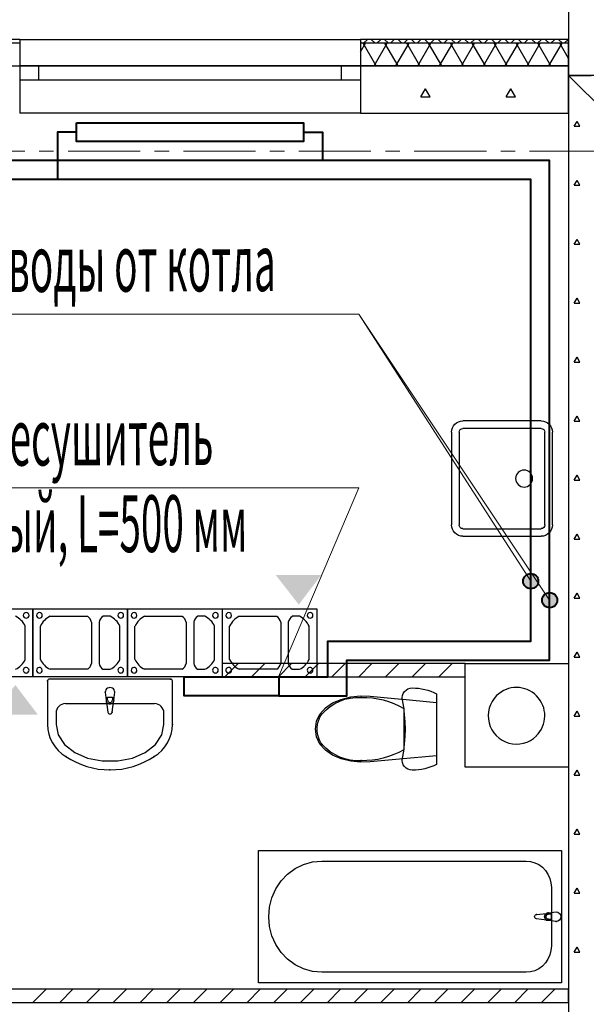
# Model space of a CAD drawing. Units: millimetres. Extents: x 1531888 to 1810433, y 1011982 to 1297278.
# Drawn here: x 1588222 to 1591216, y 1100286 to 1105491 of the extents above; entities that cross this region are included whole.
import ezdxf

# ---------------------------------------------------------------- set-up
doc = ezdxf.new("R2010")
doc.units = ezdxf.units.MM
doc.header["$LTSCALE"] = 0.4
doc.set_wipeout_variables(frame=1)
doc.linetypes.add('CENTER', pattern=[50.8, 31.75, -6.35, 6.35, -6.35])
doc.linetypes.add('Wipeout_Contour', pattern=[1000, 0, -1000])
doc.layers.add('1 ОСИ', color=7, linetype='Continuous', lineweight=9)
doc.layers.add('Отопление', color=20, linetype='Continuous', lineweight=40)
doc.layers.add('кон 1', color=8, linetype='Continuous')
doc.layers.add('Сантехника', color=7, linetype='Continuous')
doc.styles.add('стиль1', font='mipgost.shx', dxfattribs={"oblique": 15})

# ---------------------------------------------------------------- blocks, each defined once
blk = doc.blocks.new('*E17')
at = {"color": 254, "linetype": 'Wipeout_Contour', "lineweight": 0, "ltscale": 4046.79079}
blk.add_wipeout([(0, 0), (1600, 0), (1600, 700), (0, 700)], dxfattribs=at).dxf.layer = 'Сантехника'
at = {"color": 254, "linetype": 'Wipeout_Contour', "lineweight": 0, "ltscale": 35987.584459}
blk.add_wipeout([(186.7, 644), (163.5, 641.9), (141.1, 635.6), (120, 625.2), (101, 611.2), (84.5, 594), (71.2, 574), (61.4, 551.9), (55.4, 528.3), (53.3, 504), (53.3, 196), (55.4, 171.7), (61.4, 148.1), (71.2, 126), (84.5, 106), (101, 88.8), (120, 74.8), (141.1, 64.4), (163.5, 58.1), (186.7, 56), (1266.7, 56), (1315.3, 60.5), (1362.4, 73.7), (1406.7, 95.4), (1446.6, 124.8), (1481.2, 161), (1509.2, 203), (1529.8, 249.4), (1542.4, 298.9), (1546.7, 350), (1542.4, 401.1), (1529.8, 450.6), (1509.2, 497), (1481.2, 539), (1446.6, 575.2), (1406.7, 604.6), (1362.4, 626.3), (1315.3, 639.5), (1266.7, 644)], dxfattribs=at).dxf.layer = 'Сантехника'
blk = doc.blocks.new('*E7')
at = {"color": 254, "linetype": 'Wipeout_Contour', "lineweight": 0, "ltscale": 9448.153159}
blk.add_wipeout([(-169.4, -453.4), (-157, -503.2), (-138, -550.1), (-112.4, -587.3), (-79.4, -615.8), (-41, -633.8), (0, -640), (41, -633.8), (79.4, -615.8), (112.4, -587.3), (138, -550.1), (157, -503.2), (169.4, -453.4), (174.9, -402.1), (173.3, -350.4), (141, 0), (-141, 0), (-173.3, -350.4), (-174.9, -402.1)], dxfattribs=at).dxf.layer = 'Сантехника'
at = {"color": 254, "linetype": 'Wipeout_Contour', "lineweight": 0, "ltscale": 9297.702805}
blk.add_wipeout([(-186.8, 0), (-193.9, -15.1), (-200.1, -30.5), (-205.4, -46.3), (-209.7, -62.4), (-213.1, -78.7), (-215.5, -95.2), (-217, -111.8), (-217.5, -128.5), (-216.2, -140), (-212.4, -151), (-206.3, -160.9), (-198.2, -169.1), (-188.5, -175.5), (-177.6, -179.5), (-166.1, -181), (-154.5, -180), (-116.2, -173.2), (-77.6, -168.3), (-38.9, -165.4), (0, -164.4), (38.9, -165.4), (77.6, -168.3), (116.2, -173.2), (154.5, -180), (166.1, -181), (177.6, -179.5), (188.5, -175.5), (198.2, -169.1), (206.3, -160.9), (212.4, -151), (216.2, -140), (217.5, -128.5), (217, -111.8), (215.5, -95.2), (213.1, -78.7), (209.7, -62.4), (205.4, -46.3), (200.1, -30.5), (193.9, -15.1), (186.8, 0)], dxfattribs=at).dxf.layer = 'Сантехника'

msp = doc.modelspace()

# ---------------------------------------------------------------- hatches: boundary and pattern name
at = {"layer": 'кон 1'}
for points in [[(1589574.3, 1102556), (1589815.6, 1102556), (1589696.6, 1102399.1)], [(1588076.7, 1101817.2), (1588318.1, 1101817.2), (1588199.1, 1101974.1)]]:
    msp.add_hatch(color=256, dxfattribs=at).paths.add_polyline_path(points)
at = {"layer": 'Отопление'}
h = msp.add_hatch(color=5, dxfattribs=at)
edge = h.paths.add_edge_path()
edge.add_arc((1590922.1, 1102522.5), 40, 0, 360)
at = {"layer": 'Отопление', "ltscale": 200}
h = msp.add_hatch(color=256, dxfattribs=at)
edge = h.paths.add_edge_path()
edge.add_arc((1591022.1, 1102422.5), 40, 0, 360)

# ---------------------------------------------------------------- linework, layer by layer
at = {"layer": '1 ОСИ', "color": 4, "linetype": 'CENTER', "lineweight": 0, "ltscale": 30}
msp.add_line((1576895.3, 1104796.2), (1592159.5, 1104796.2), dxfattribs=at)
at = {"layer": 'кон 1'}
for p, q in [((1591122.1, 1106322.7), (1591122.1, 1105196.2)), ((1588222.1, 1105386.2), (1586121.6, 1105386.2)), ((1588222.1, 1105366.2), (1586121.6, 1105366.2)), ((1588222.1, 1105386.2), (1588222.1, 1105366.2)), ((1588222.1, 1105386.2), (1590022.1, 1105386.2)), ((1588222.1, 1105366.2), (1588222.1, 1105246.2)), ((1590022.1, 1105386.2), (1590022.1, 1105366.2)), ((1591122.1, 1105386.2), (1590022.1, 1105386.2)), ((1590028.9, 1105366.2), (1590022.1, 1105373.1)), ((1591122.1, 1105366.2), (1590022.1, 1105366.2)), ((1590022.1, 1105366.2), (1590022.1, 1105246.2)), ((1590022.1, 1105320.7), (1590048.3, 1105366.2)), ((1590105.3, 1105246.2), (1590036, 1105366.2)), ((1590038.9, 1105366.2), (1590058.9, 1105386.2)), ((1590099.6, 1105366.2), (1590079.6, 1105386.2)), ((1590094.5, 1105246.2), (1590163.8, 1105366.2)), ((1590109.6, 1105366.2), (1590129.6, 1105386.2)), ((1590170.3, 1105366.2), (1590150.3, 1105386.2)), ((1590220.8, 1105246.2), (1590151.5, 1105366.2)), ((1590180.3, 1105366.2), (1590200.3, 1105386.2)), ((1590210, 1105246.2), (1590279.3, 1105366.2)), ((1590241, 1105366.2), (1590221, 1105386.2)), ((1590251, 1105366.2), (1590271, 1105386.2)), ((1590336.3, 1105246.2), (1590267, 1105366.2)), ((1590311.8, 1105366.2), (1590291.8, 1105386.2)), ((1590321.7, 1105366.2), (1590341.7, 1105386.2)), ((1590325.4, 1105246.2), (1590394.7, 1105366.2)), ((1590382.5, 1105366.2), (1590362.5, 1105386.2)), ((1590451.7, 1105246.2), (1590382.5, 1105366.2)), ((1590392.4, 1105366.2), (1590412.4, 1105386.2)), ((1590453.2, 1105366.2), (1590433.2, 1105386.2)), ((1590440.9, 1105246.2), (1590510.2, 1105366.2)), ((1590463.1, 1105366.2), (1590483.1, 1105386.2)), ((1590567.2, 1105246.2), (1590497.9, 1105366.2)), ((1590523.9, 1105366.2), (1590503.9, 1105386.2)), ((1590533.8, 1105366.2), (1590553.8, 1105386.2)), ((1590556.4, 1105246.2), (1590625.7, 1105366.2)), ((1590594.6, 1105366.2), (1590574.6, 1105386.2)), ((1590604.5, 1105366.2), (1590624.5, 1105386.2)), ((1590682.7, 1105246.2), (1590613.4, 1105366.2)), ((1590665.3, 1105366.2), (1590645.3, 1105386.2)), ((1590671.9, 1105246.2), (1590741.1, 1105366.2)), ((1590675.3, 1105366.2), (1590695.3, 1105386.2)), ((1590736, 1105366.2), (1590716, 1105386.2)), ((1590798.1, 1105246.2), (1590728.9, 1105366.2)), ((1590746, 1105366.2), (1590766, 1105386.2)), ((1590806.7, 1105366.2), (1590786.7, 1105386.2)), ((1590787.3, 1105246.2), (1590856.6, 1105366.2)), ((1590816.7, 1105366.2), (1590836.7, 1105386.2)), ((1590913.6, 1105246.2), (1590844.3, 1105366.2)), ((1590877.4, 1105366.2), (1590857.4, 1105386.2)), ((1590887.4, 1105366.2), (1590907.4, 1105386.2)), ((1590902.8, 1105246.2), (1590972.1, 1105366.2)), ((1590948.2, 1105366.2), (1590928.2, 1105386.2)), ((1590958.1, 1105366.2), (1590978.1, 1105386.2)), ((1591029.1, 1105246.2), (1590959.8, 1105366.2)), ((1591018.9, 1105366.2), (1590998.9, 1105386.2)), ((1591018.3, 1105246.2), (1591087.5, 1105366.2)), ((1591028.8, 1105366.2), (1591048.8, 1105386.2)), ((1591089.6, 1105366.2), (1591069.6, 1105386.2)), ((1591122.1, 1105285.2), (1591075.3, 1105366.2)), ((1591099.5, 1105366.2), (1591119.5, 1105386.2)), ((1591122.1, 1105246.2), (1591122.1, 1105386.2)), ((1586121.6, 1105246.2), (1588222.1, 1105246.2)), ((1588222.1, 1105246.2), (1588222.1, 1105171.2)), ((1588222.1, 1105246.2), (1590022.1, 1105246.2)), ((1590022.1, 1105246.2), (1588222.1, 1105246.2)), ((1588222.1, 1105246.2), (1588322.1, 1105246.2)), ((1588222.1, 1105246.2), (1588222.1, 1105171.2)), ((1588322.1, 1105246.2), (1588322.1, 1105171.2)), ((1588322.1, 1105246.2), (1589922.1, 1105246.2)), ((1589922.1, 1105171.2), (1589922.1, 1105246.2)), ((1589922.1, 1105246.2), (1590022.1, 1105246.2)), ((1590022.1, 1105246.2), (1590022.1, 1105171.2)), ((1590022.1, 1105246.2), (1591122.1, 1105246.2)), ((1590022.1, 1105246.2), (1590022.1, 1105171.2)), ((1591122, 1105246.2), (1590022.1, 1105246.2)), ((1591122, 1105246.2), (1590022.1, 1105246.2)), ((1590022.1, 1105246.2), (1590022.1, 1105171.2)), ((1591122, 1104996.2), (1591122, 1105246.2)), ((1591122, 1104996.2), (1591122, 1105246.2)), ((1591122.1, 1105196.2), (1591242.1, 1105196.2)), ((1592242.6, 1105196.2), (1591122.1, 1105196.2)), ((1591122.1, 1105196.2), (1591322.1, 1104996.2)), ((1592242.6, 1105196.2), (1591122.1, 1105196.2)), ((1591122.1, 1105196.2), (1591122.1, 1098881.1)), ((1591322.1, 1104996.2), (1591122.1, 1105196.2)), ((1591122.1, 1105196.2), (1591122.1, 1098881.1)), ((1588222.1, 1105171.2), (1588222.1, 1104996.2)), ((1588322.1, 1105171.2), (1588222.1, 1105171.2)), ((1589922.1, 1105171.2), (1588322.1, 1105171.2)), ((1590022.1, 1105171.2), (1589922.1, 1105171.2)), ((1590022.1, 1105171.2), (1590022.1, 1104996.2)), ((1590022.1, 1105171.2), (1590022.1, 1104996.2)), ((1590342.1, 1105083.1), (1590366.4, 1105125.3)), ((1590342.1, 1105083.1), (1590390.8, 1105083.1)), ((1590390.8, 1105083.1), (1590366.4, 1105125.3)), ((1590792.1, 1105083.1), (1590816.4, 1105125.3)), ((1590792.1, 1105083.1), (1590840.8, 1105083.1)), ((1590840.8, 1105083.1), (1590816.4, 1105125.3)), ((1590022.1, 1104996.2), (1588222.1, 1104996.2)), ((1590022.1, 1104996.2), (1591122, 1104996.2)), ((1590022.1, 1104996.2), (1591122, 1104996.2)), ((1591152.1, 1104927.2), (1591167.1, 1104953.2)), ((1591152.1, 1104927.2), (1591182.1, 1104927.2)), ((1591182.1, 1104927.2), (1591167.1, 1104953.2)), ((1591152.1, 1104615.4), (1591167.1, 1104641.4)), ((1591152.1, 1104615.4), (1591182.1, 1104615.4)), ((1591182.1, 1104615.4), (1591167.1, 1104641.4)), ((1591152.1, 1104303.7), (1591167.1, 1104329.6)), ((1591152.1, 1104303.7), (1591182.1, 1104303.7)), ((1591182.1, 1104303.7), (1591167.1, 1104329.6)), ((1591152.1, 1103991.9), (1591167.1, 1104017.9)), ((1591152.1, 1103991.9), (1591182.1, 1103991.9)), ((1591182.1, 1103991.9), (1591167.1, 1104017.9)), ((1591152.1, 1103680.1), (1591167.1, 1103706.1)), ((1591152.1, 1103680.1), (1591182.1, 1103680.1)), ((1591182.1, 1103680.1), (1591167.1, 1103706.1)), ((1590977.1, 1103369.9), (1590563.7, 1103369.9)), ((1591152.1, 1103368.4), (1591167.1, 1103394.3)), ((1591152.1, 1103368.4), (1591182.1, 1103368.4)), ((1591182.1, 1103368.4), (1591167.1, 1103394.3)), ((1590503.7, 1103309.9), (1590503.7, 1102820.3)), ((1590543.7, 1103309.9), (1590543.7, 1102820.3)), ((1590977.1, 1103329.9), (1590563.7, 1103329.9)), ((1590997.1, 1103065.1), (1590997.1, 1103309.9)), ((1591037.1, 1103065.1), (1591037.1, 1103309.9)), ((1590997.1, 1102820.3), (1590997.1, 1103065.1)), ((1591037.1, 1102820.3), (1591037.1, 1103065.1)), ((1591152.1, 1103056.6), (1591167.1, 1103082.6)), ((1591152.1, 1103056.6), (1591182.1, 1103056.6)), ((1591182.1, 1103056.6), (1591167.1, 1103082.6)), ((1590563.7, 1102800.3), (1590977.1, 1102800.3)), ((1590563.7, 1102760.3), (1590977.1, 1102760.3)), ((1591152.1, 1102744.8), (1591167.1, 1102770.8)), ((1591152.1, 1102744.8), (1591182.1, 1102744.8)), ((1591182.1, 1102744.8), (1591167.1, 1102770.8)), ((1591152.1, 1102433), (1591167.1, 1102459)), ((1591152.1, 1102433), (1591182.1, 1102433)), ((1591182.1, 1102433), (1591167.1, 1102459)), ((1587791.2, 1102377), (1588291.2, 1102377)), ((1588291.2, 1102377), (1588291.2, 1102017)), ((1588291.2, 1102017), (1588291.2, 1102377)), ((1588291.2, 1102377), (1588791.2, 1102377)), ((1588791.2, 1102017), (1588791.2, 1102377)), ((1588791.2, 1102377), (1589291.2, 1102377)), ((1588791.2, 1102377), (1588791.2, 1102017)), ((1589291.2, 1102377), (1589291.2, 1102017)), ((1589291.2, 1102377), (1589791.2, 1102377)), ((1589791.2, 1102377), (1589791.2, 1102017)), ((1588382.3, 1102337), (1588581.2, 1102337)), ((1588700.2, 1102337), (1588661.2, 1102337)), ((1588882.3, 1102337), (1589081.2, 1102337)), ((1589200.2, 1102337), (1589161.2, 1102337)), ((1589382.3, 1102337), (1589581.2, 1102337)), ((1589700.2, 1102337), (1589661.2, 1102337)), ((1588251.2, 1102108.5), (1588251.2, 1102285.5)), ((1588331.2, 1102108.5), (1588331.2, 1102285.5)), ((1588601.2, 1102307), (1588601.2, 1102087)), ((1588641.2, 1102307), (1588641.2, 1102087)), ((1588751.2, 1102108.5), (1588751.2, 1102285.5)), ((1588831.2, 1102108.5), (1588831.2, 1102285.5)), ((1589101.2, 1102307), (1589101.2, 1102087)), ((1589141.2, 1102307), (1589141.2, 1102087)), ((1589251.2, 1102108.5), (1589251.2, 1102285.5)), ((1589331.2, 1102108.5), (1589331.2, 1102285.5)), ((1589601.2, 1102307), (1589601.2, 1102087)), ((1589641.2, 1102307), (1589641.2, 1102087)), ((1589751.2, 1102108.5), (1589751.2, 1102285.5)), ((1591152.1, 1102121.3), (1591167.1, 1102147.3)), ((1591152.1, 1102121.3), (1591182.1, 1102121.3)), ((1591182.1, 1102121.3), (1591167.1, 1102147.3)), ((1588581.2, 1102057), (1588382.3, 1102057)), ((1588661.2, 1102057), (1588700.2, 1102057)), ((1589081.2, 1102057), (1588882.3, 1102057)), ((1589161.2, 1102057), (1589200.2, 1102057)), ((1589291.2, 1102087), (1589291.2, 1102017)), ((1590575.5, 1102087), (1589291.2, 1102087)), ((1590575.5, 1102087), (1589291.2, 1102087)), ((1589291.2, 1102087), (1589291.2, 1102017)), ((1589305.9, 1102017), (1589375.9, 1102087)), ((1589581.2, 1102057), (1589382.3, 1102057)), ((1589447.3, 1102017), (1589517.3, 1102087)), ((1589588.8, 1102017), (1589658.8, 1102087)), ((1589661.2, 1102057), (1589700.2, 1102057)), ((1589730.2, 1102017), (1589800.2, 1102087)), ((1589871.6, 1102017), (1589941.6, 1102087)), ((1590013, 1102017), (1590083, 1102087)), ((1590154.4, 1102017), (1590224.4, 1102087)), ((1590295.9, 1102017), (1590365.9, 1102087)), ((1590437.3, 1102017), (1590507.3, 1102087)), ((1590575.5, 1101540.4), (1590575.5, 1102087)), ((1590575.5, 1102087), (1591122.1, 1102087)), ((1590575.5, 1102017), (1590575.5, 1102087)), ((1590575.5, 1102017), (1590575.5, 1102087)), ((1591122.1, 1102087), (1591122.1, 1101540.4)), ((1588291.2, 1102017), (1587791.2, 1102017)), ((1588791.2, 1102017), (1588291.2, 1102017)), ((1588699.1, 1102005.5), (1588379.1, 1102005.5)), ((1589019.1, 1102005.5), (1588699.1, 1102005.5)), ((1589291.2, 1102017), (1588791.2, 1102017)), ((1589291.2, 1102017), (1590575.5, 1102017)), ((1589291.2, 1102017), (1590575.5, 1102017)), ((1589791.2, 1102017), (1589291.2, 1102017)), ((1588369.1, 1101995.5), (1588369.1, 1101765.5)), ((1589029.1, 1101765.5), (1589029.1, 1101995.5)), ((1588674.1, 1101935.5), (1588678.1, 1101893.5)), ((1588685.5, 1101895.7), (1588685.5, 1101910.5)), ((1588685.5, 1101910.5), (1588712.7, 1101910.5)), ((1588712.7, 1101910.5), (1588712.7, 1101895.7)), ((1588720.1, 1101893.5), (1588724.1, 1101935.5)), ((1588464.1, 1101875.5), (1588934.1, 1101875.5)), ((1588681.4, 1101884), (1588688, 1101831.1)), ((1588710.2, 1101831.1), (1588716.9, 1101884)), ((1588414.1, 1101825.5), (1588414.1, 1101765.5)), ((1588984.1, 1101765.5), (1588984.1, 1101825.5)), ((1591152.1, 1101809.5), (1591167.1, 1101835.5)), ((1591152.1, 1101809.5), (1591182.1, 1101809.5)), ((1591182.1, 1101809.5), (1591167.1, 1101835.5)), ((1588414.1, 1101765.5), (1588425.7, 1101710.5)), ((1588972.6, 1101710.5), (1588984.1, 1101765.5)), ((1588425.7, 1101710.5), (1588459.4, 1101660)), ((1588938.9, 1101660), (1588972.6, 1101710.5)), ((1588459.4, 1101660), (1588512.5, 1101618.1)), ((1588885.8, 1101618.1), (1588938.9, 1101660)), ((1588512.5, 1101618.1), (1588580.7, 1101588.1)), ((1588580.7, 1101588.1), (1588658.6, 1101572.4)), ((1588739.7, 1101572.4), (1588817.5, 1101588.1)), ((1588817.5, 1101588.1), (1588885.8, 1101618.1)), ((1588658.6, 1101572.4), (1588739.7, 1101572.4)), ((1591122.1, 1101540.4), (1590575.5, 1101540.4)), ((1591152.1, 1101497.7), (1591167.1, 1101523.7)), ((1591152.1, 1101497.7), (1591182.1, 1101497.7)), ((1591182.1, 1101497.7), (1591167.1, 1101523.7)), ((1591152.1, 1101186), (1591167.1, 1101212)), ((1591152.1, 1101186), (1591182.1, 1101186)), ((1591182.1, 1101186), (1591167.1, 1101212)), ((1591152.1, 1100874.2), (1591167.1, 1100900.2)), ((1591152.1, 1100874.2), (1591182.1, 1100874.2)), ((1591182.1, 1100874.2), (1591167.1, 1100900.2)), ((1591152.1, 1100562.4), (1591167.1, 1100588.4)), ((1591152.1, 1100562.4), (1591182.1, 1100562.4)), ((1591182.1, 1100562.4), (1591167.1, 1100588.4)), ((1591122.1, 1100365.9), (1587861.2, 1100365.9)), ((1591122.1, 1100365.9), (1587861.2, 1100365.9)), ((1588292, 1100295.9), (1588362, 1100365.9)), ((1588433.4, 1100295.9), (1588503.4, 1100365.9)), ((1588574.8, 1100295.9), (1588644.8, 1100365.9)), ((1588716.2, 1100295.9), (1588786.2, 1100365.9)), ((1588857.7, 1100295.9), (1588927.7, 1100365.9)), ((1588999.1, 1100295.9), (1589069.1, 1100365.9)), ((1589140.5, 1100295.9), (1589210.5, 1100365.9)), ((1589281.9, 1100295.9), (1589351.9, 1100365.9)), ((1589423.3, 1100295.9), (1589493.3, 1100365.9)), ((1589564.8, 1100295.9), (1589634.8, 1100365.9)), ((1589706.2, 1100295.9), (1589776.2, 1100365.9)), ((1589847.6, 1100295.9), (1589917.6, 1100365.9)), ((1589989, 1100295.9), (1590059, 1100365.9)), ((1590130.4, 1100295.9), (1590200.4, 1100365.9)), ((1590271.9, 1100295.9), (1590341.9, 1100365.9)), ((1590413.3, 1100295.9), (1590483.3, 1100365.9)), ((1590554.7, 1100295.9), (1590624.7, 1100365.9)), ((1590696.1, 1100295.9), (1590766.1, 1100365.9)), ((1590837.6, 1100295.9), (1590907.6, 1100365.9)), ((1590979, 1100295.9), (1591049, 1100365.9)), ((1591122.1, 1100295.9), (1591122.1, 1100365.9)), ((1591122.1, 1100295.9), (1591122.1, 1100365.9)), ((1587791.2, 1100295.9), (1591122.1, 1100295.9)), ((1587791.2, 1100295.9), (1591122.1, 1100295.9)), ((1591120.4, 1100295.9), (1591122.1, 1100297.6))]:
    msp.add_line(p, q, dxfattribs=at)
for centre, radius, start, end in [((1588154.2, 1102240.4), 107, 24.9193, 64.5391), ((1588256.2, 1102342), 15, 0, 180), ((1588256.2, 1102342), 15, 180, 0), ((1588326.2, 1102342), 15, 0, 180), ((1588326.2, 1102342), 15, 180, 0), ((1588428.3, 1102240.4), 107, 115.4609, 155.0807), ((1588548.2, 1102293.3), 54.7, 14.4633, 52.9168), ((1588694.3, 1102293.3), 54.7, 127.0832, 165.5367), ((1588654.2, 1102240.4), 107, 24.9193, 64.5391), ((1588756.2, 1102342), 15, 0, 180), ((1588756.2, 1102342), 15, 180, 0), ((1588826.2, 1102342), 15, 0, 180), ((1588826.2, 1102342), 15, 180, 0), ((1588928.3, 1102240.4), 107, 115.4609, 155.0807), ((1589048.2, 1102293.3), 54.7, 14.4633, 52.9168), ((1589194.3, 1102293.3), 54.7, 127.0832, 165.5367), ((1589154.2, 1102240.4), 107, 24.9193, 64.5391), ((1589256.2, 1102342), 15, 0, 180), ((1589256.2, 1102342), 15, 180, 0), ((1589326.2, 1102342), 15, 0, 180), ((1589326.2, 1102342), 15, 180, 0), ((1589428.3, 1102240.4), 107, 115.4609, 155.0807), ((1589548.2, 1102293.3), 54.7, 14.4633, 52.9168), ((1589694.3, 1102293.3), 54.7, 127.0832, 165.5367), ((1589654.2, 1102240.4), 107, 24.9193, 64.5391), ((1589756.2, 1102342), 15, 0, 180), ((1589756.2, 1102342), 15, 180, 0), ((1588154.2, 1102153.6), 107, 295.4609, 335.0807), ((1588428.3, 1102153.6), 107, 204.9193, 244.5391), ((1588654.2, 1102153.6), 107, 295.4609, 335.0807), ((1588928.3, 1102153.6), 107, 204.9193, 244.5391), ((1589154.2, 1102153.6), 107, 295.4609, 335.0807), ((1589428.3, 1102153.6), 107, 204.9193, 244.5391), ((1589654.2, 1102153.6), 107, 295.4609, 335.0807), ((1588256.2, 1102052), 15, 299.0063, 181.4464), ((1588326.2, 1102052), 15, 93.8306, 273.8306), ((1588326.2, 1102052), 15, 273.8306, 93.8306), ((1588548.2, 1102100.7), 54.7, 307.0832, 345.5367), ((1588694.3, 1102100.7), 54.7, 194.4633, 232.9168), ((1588756.2, 1102052), 15, 299.0063, 181.4464), ((1588826.2, 1102052), 15, 93.8306, 273.8306), ((1588826.2, 1102052), 15, 273.8306, 93.8306), ((1589048.2, 1102100.7), 54.7, 307.0832, 345.5367), ((1589194.3, 1102100.7), 54.7, 194.4633, 232.9168), ((1589256.2, 1102052), 15, 299.0063, 181.4464), ((1589326.2, 1102052), 15, 93.8306, 273.8306), ((1589326.2, 1102052), 15, 273.8306, 93.8306), ((1589548.2, 1102100.7), 54.7, 307.0832, 345.5367), ((1589694.3, 1102100.7), 54.7, 194.4633, 232.9168), ((1589756.2, 1102052), 15, 299.0063, 181.4464), ((1588256.2, 1102052), 15, 181.4464, 299.0063), ((1588756.2, 1102052), 15, 181.4464, 299.0063), ((1589256.2, 1102052), 15, 181.4464, 299.0063), ((1589756.2, 1102052), 15, 181.4464, 299.0063), ((1590846.7, 1101811.3), 149.6, 314.5519, 134.5519), ((1590846.7, 1101811.3), 149.6, 134.5399, 314.5639)]:
    msp.add_arc(centre, radius, start, end, dxfattribs=at)
at = {"layer": 'кон 1', "extrusion": (0, 0, -1)}
for centre, major_axis, start_param, end_param in [((1590563.7, 1103309.9), (-42.4, 42.4), 5.497787, 7.068583), ((1590977.1, 1103309.9), (-42.4, 42.4), 0.785398, 2.356194), ((1590563.7, 1103309.9), (-14.1, 14.1), 5.497787, 7.068583), ((1590977.1, 1103309.9), (-14.1, 14.1), 0.785398, 2.356194), ((1590887.1, 1103065.1), (-31.8, 31.8), 0.785398, 7.068583), ((1590563.7, 1102820.3), (42.4, 42.4), 2.356194, 3.926991), ((1590563.7, 1102820.3), (14.1, 14.1), 2.356194, 3.926991), ((1590977.1, 1102820.3), (42.4, 42.4), 0.785398, 2.356194), ((1590977.1, 1102820.3), (14.1, 14.1), 0.785398, 2.356194)]:
    msp.add_ellipse(centre, major_axis=major_axis, ratio=1, start_param=start_param, end_param=end_param, dxfattribs=at)
at = {"layer": 'кон 1'}
for centre, major_axis, start_param, end_param in [((1588379.1, 1101995.5), (-7.07, 7.07), -0.785398, 0.785398), ((1589019.1, 1101995.5), (7.07, 7.07), 5.497787, 7.068583), ((1588699.1, 1101935.5), (17.7, 17.7), 5.497787, 8.63938), ((1588464.1, 1101825.5), (-35.4, 35.4), -0.785398, 0.785398), ((1588699.1, 1101895.4), (14.9, 14.9), 2.446421, 2.928157), ((1588699.1, 1101895.4), (14.9, 14.9), 2.928157, 4.925825), ((1588699.1, 1101895.7), (-9.62, 9.62), 0.785398, 3.926991), ((1588699.1, 1101895.4), (-14.9, 14.9), 3.355029, 3.836764), ((1588934.1, 1101825.5), (35.4, 35.4), 5.497787, 7.068583), ((1588699.1, 1101832.4), (7.91, 7.91), 2.480792, 5.373189), ((1588566.4, 1101765.5), (-139.5, 139.5), 0.785398, 1.820846), ((1588831.8, 1101765.5), (139.5, 139.5), 4.462339, 5.497787), ((1588699.1, 1101947.9), (-298.7, 298.7), 1.770995, 2.356194), ((1588699.1, 1101947.9), (-298.7, 298.7), 2.356194, 2.941394)]:
    msp.add_ellipse(centre, major_axis=major_axis, ratio=1, start_param=start_param, end_param=end_param, dxfattribs=at)
for p in [(1589019.1, 1102005.5), (1588369.1, 1101995.5), (1588674.1, 1101935.5), (1588681.4, 1101884), (1588720.1, 1101893.5), (1588710.2, 1101831.1), (1589029.1, 1101765.5), (1588465.8, 1101595.8), (1588932.5, 1101595.8), (1588699.1, 1101525.5)]:
    msp.add_point(p, dxfattribs=at)
at = {"layer": 'Отопление'}
for points in [[(1588522.1, 1104946.2), (1589722.1, 1104946.2), (1589722.1, 1104846.2), (1588522.1, 1104846.2), (1588522.1, 1104946.2)], [(1588522.1, 1104896.2), (1588422.1, 1104896.2), (1588422.1, 1104863.7), (1588422.1, 1104746.7)], [(1589722.1, 1104896.2), (1589822.1, 1104896.2), (1589822.1, 1104863.7), (1589822.1, 1104746.7)], [(1589091.2, 1102017), (1589591.2, 1102017), (1589591.2, 1101917), (1589091.2, 1101917), (1589091.2, 1102017)]]:
    msp.add_lwpolyline(points, dxfattribs=at)
at = {"layer": 'Отопление', "color": 5}
for points in [[(1588522.1, 1104896.2), (1588422.1, 1104896.2), (1588422.1, 1104646.7)], [(1589591.2, 1102017), (1589850.7, 1102017), (1589850.7, 1102205.4), (1590922.1, 1102205.4), (1590922.1, 1104646.7), (1579721.6, 1104646.7), (1579721.6, 1104396.2), (1579471.1, 1104396.2), (1579471.1, 1099296.1), (1579721.6, 1099296.1), (1579721.6, 1098496.1), (1579405.5, 1098496.1)]]:
    msp.add_lwpolyline(points, dxfattribs=at)
at = {"layer": 'Отопление', "ltscale": 200}
for points in [[(1589722.1, 1104896.2), (1589822.1, 1104896.2), (1589822.1, 1104746.7)], [(1589591.2, 1101917), (1589950.7, 1101917), (1589950.7, 1102105.4), (1591022.1, 1102105.4), (1591022.1, 1104746.7), (1579621.6, 1104746.7), (1579621.6, 1104496.2), (1579371.1, 1104496.2), (1579371.1, 1099196.1), (1579621.6, 1099196.1), (1579621.6, 1098596.1), (1579350.4, 1098596.1)]]:
    msp.add_lwpolyline(points, dxfattribs=at)
at = {"layer": 'Отопление', "color": 5, "lineweight": 13, "ltscale": 0.2}
for points in [[(1590922.1, 1102522.5), (1590013.1, 1103933.9), (1587223.5, 1103933.9)], [(1590013.1, 1103933.9), (1591022.1, 1102422.5)], [(1589588.8, 1102017), (1590013.1, 1103015.9), (1587223.5, 1103015.9)]]:
    msp.add_lwpolyline(points, dxfattribs=at)
at = {"layer": 'Отопление', "color": 5}
msp.add_circle((1590922.1, 1102522.5), 40, dxfattribs=at)
at = {"layer": 'Отопление', "ltscale": 200}
msp.add_circle((1591022.1, 1102422.5), 40, dxfattribs=at)

# ---------------------------------------------------------------- texts
at = {"layer": 'Отопление', "color": 5, "lineweight": 13, "ltscale": 0.2, "style": 'стиль1', "oblique": 10, "width": 0.5}
for s, p in [('Трубопроводы от котла', (1587177.9, 1104048.1)), ('Полотенцесушитель', (1587177.9, 1103130.2)), ('М-образный, L=500 мм', (1587177.9, 1102671.2))]:
    msp.add_text(s, height=300, rotation=0.188, dxfattribs=at).set_placement(p)

# ---------------------------------------------------------------- next in the draw order: block references
at = {"layer": 'кон 1', "xscale": -1, "zscale": 1000, "rotation": 270}
msp.add_blockref('*E7', (1590424.3, 1101741.1), dxfattribs=at)
at = {"layer": 'кон 1', "xscale": -1, "zscale": 1000}
msp.add_blockref('*E17', (1591084.4, 1100399.4), dxfattribs=at)

# ---------------------------------------------------------------- next in the draw order: linework, layer by layer
at = {"layer": 'кон 1'}
for p, q in [((1590263.5, 1101947.5), (1590273.3, 1101953.6)), ((1590273.3, 1101953.6), (1590284.3, 1101957.4)), ((1590284.3, 1101957.4), (1590295.9, 1101958.6)), ((1590295.9, 1101958.6), (1590312.5, 1101958.1)), ((1590312.5, 1101958.1), (1590329.1, 1101956.7)), ((1590329.1, 1101956.7), (1590345.6, 1101954.2)), ((1590345.6, 1101954.2), (1590361.9, 1101950.8)), ((1589921.2, 1101898.2), (1589970.9, 1101910.6)), ((1589970.9, 1101910.6), (1590022.3, 1101916)), ((1590022.3, 1101916), (1590073.9, 1101914.5)), ((1590073.9, 1101914.5), (1590424.3, 1101882.1)), ((1590243.3, 1101907.2), (1590244.9, 1101918.7)), ((1590244.4, 1101895.6), (1590243.3, 1101907.2)), ((1590244.9, 1101918.7), (1590248.9, 1101929.6)), ((1590248.9, 1101929.6), (1590255.2, 1101939.3)), ((1590255.2, 1101939.3), (1590263.5, 1101947.5)), ((1590361.9, 1101950.8), (1590378, 1101946.5)), ((1590378, 1101946.5), (1590393.8, 1101941.2)), ((1590393.8, 1101941.2), (1590409.3, 1101935)), ((1590409.3, 1101935), (1590424.3, 1101927.9)), ((1590424.3, 1101927.9), (1590424.3, 1101554.4)), ((1589808.5, 1101820.5), (1589837, 1101853.5)), ((1589837, 1101853.5), (1589874.2, 1101879.1)), ((1589874.2, 1101879.1), (1589921.2, 1101898.2)), ((1590251.2, 1101857.4), (1590244.4, 1101895.6)), ((1590256, 1101818.8), (1590251.2, 1101857.4)), ((1590251.3, 1101850.1), (1590251.3, 1101741.1)), ((1590424.3, 1101882.1), (1590424.3, 1101600.2)), ((1589790.5, 1101782.2), (1589808.5, 1101820.5)), ((1589819.8, 1101822.2), (1589819.8, 1101822.2)), ((1590258.9, 1101780), (1590256, 1101818.8)), ((1589784.3, 1101741.1), (1589790.5, 1101782.2)), ((1590259.9, 1101741.1), (1590258.9, 1101780)), ((1589790.5, 1101700.1), (1589784.3, 1101741.1)), ((1589808.5, 1101661.8), (1589790.5, 1101700.1)), ((1589793, 1101741.1), (1589793, 1101741.1)), ((1590251.3, 1101741.1), (1590251.3, 1101632.2)), ((1590256, 1101663.5), (1590258.9, 1101702.3)), ((1590258.9, 1101702.3), (1590259.9, 1101741.1)), ((1589837, 1101628.7), (1589808.5, 1101661.8)), ((1590251.2, 1101624.9), (1590256, 1101663.5)), ((1589874.2, 1101603.1), (1589837, 1101628.7)), ((1589921.2, 1101584.1), (1589874.2, 1101603.1)), ((1590424.3, 1101600.2), (1590073.9, 1101567.8)), ((1590244.4, 1101586.6), (1590251.2, 1101624.9)), ((1589970.9, 1101571.7), (1589921.2, 1101584.1)), ((1590022.3, 1101566.2), (1589970.9, 1101571.7)), ((1590073.9, 1101567.8), (1590022.3, 1101566.2)), ((1590243.3, 1101575.1), (1590244.4, 1101586.6)), ((1590244.9, 1101563.6), (1590243.3, 1101575.1)), ((1590248.9, 1101552.7), (1590244.9, 1101563.6)), ((1590255.2, 1101542.9), (1590248.9, 1101552.7)), ((1590263.5, 1101534.8), (1590255.2, 1101542.9)), ((1590378, 1101535.8), (1590361.9, 1101531.4)), ((1590393.8, 1101541.1), (1590378, 1101535.8)), ((1590409.3, 1101547.3), (1590393.8, 1101541.1)), ((1590424.3, 1101554.4), (1590409.3, 1101547.3)), ((1590273.3, 1101528.7), (1590263.5, 1101534.8)), ((1590284.3, 1101524.9), (1590273.3, 1101528.7)), ((1590295.9, 1101523.6), (1590284.3, 1101524.9)), ((1590312.5, 1101524.1), (1590295.9, 1101523.6)), ((1590329.1, 1101525.6), (1590312.5, 1101524.1)), ((1590345.6, 1101528), (1590329.1, 1101525.6)), ((1590361.9, 1101531.4), (1590345.6, 1101528)), ((1589484.4, 1100399.4), (1589484.4, 1101099.4)), ((1589484.4, 1101099.4), (1591084.4, 1101099.4)), ((1591084.4, 1101099.4), (1591084.4, 1100399.4)), ((1589677.7, 1101004), (1589722, 1101025.6)), ((1589722, 1101025.6), (1589769.1, 1101038.9)), ((1589769.1, 1101038.9), (1589817.7, 1101043.4)), ((1589817.7, 1101043.4), (1590897.7, 1101043.4)), ((1590897.7, 1101043.4), (1590920.9, 1101041.3)), ((1590920.9, 1101041.3), (1590943.3, 1101034.9)), ((1590943.3, 1101034.9), (1590964.4, 1101024.6)), ((1590964.4, 1101024.6), (1590983.4, 1101010.6)), ((1589603.2, 1100938.4), (1589637.7, 1100974.6)), ((1589637.7, 1100974.6), (1589677.7, 1101004)), ((1590983.4, 1101010.6), (1590999.9, 1100993.4)), ((1590999.9, 1100993.4), (1591013.2, 1100973.4)), ((1591013.2, 1100973.4), (1591023, 1100951.3)), ((1589575.2, 1100896.4), (1589603.2, 1100938.4)), ((1591023, 1100951.3), (1591029, 1100927.7)), ((1591029, 1100927.7), (1591031.1, 1100903.4)), ((1589554.6, 1100849.9), (1589575.2, 1100896.4)), ((1591031.1, 1100903.4), (1591031.1, 1100595.4)), ((1589542, 1100800.4), (1589554.6, 1100849.9)), ((1589537.7, 1100749.4), (1589542, 1100800.4)), ((1590952, 1100760.5), (1591004.9, 1100767.1)), ((1591014.4, 1100770.4), (1591056.4, 1100774.4)), ((1591031.5, 1100763), (1591016.6, 1100763)), ((1591031.5, 1100735.8), (1591031.5, 1100763)), ((1589542, 1100698.3), (1589537.7, 1100749.4)), ((1591004.9, 1100731.6), (1590952, 1100738.3)), ((1591056.4, 1100724.4), (1591014.4, 1100728.4)), ((1591016.6, 1100735.8), (1591031.5, 1100735.8)), ((1589554.6, 1100648.8), (1589542, 1100698.3)), ((1589575.2, 1100602.4), (1589554.6, 1100648.8)), ((1589603.2, 1100560.4), (1589575.2, 1100602.4)), ((1589637.7, 1100524.2), (1589603.2, 1100560.4)), ((1591023, 1100547.5), (1591013.2, 1100525.4)), ((1591029, 1100571.1), (1591023, 1100547.5)), ((1591031.1, 1100595.4), (1591029, 1100571.1)), ((1589677.7, 1100494.8), (1589637.7, 1100524.2)), ((1589722, 1100473.1), (1589677.7, 1100494.8)), ((1590999.9, 1100505.4), (1590983.4, 1100488.1)), ((1591013.2, 1100525.4), (1590999.9, 1100505.4)), ((1589769.1, 1100459.8), (1589722, 1100473.1)), ((1589817.7, 1100455.4), (1589769.1, 1100459.8)), ((1590897.7, 1100455.4), (1589817.7, 1100455.4)), ((1590920.9, 1100457.5), (1590897.7, 1100455.4)), ((1590943.3, 1100463.8), (1590920.9, 1100457.5)), ((1590964.4, 1100474.1), (1590943.3, 1100463.8)), ((1590983.4, 1100488.1), (1590964.4, 1100474.1)), ((1591084.4, 1100399.4), (1589484.4, 1100399.4))]:
    msp.add_line(p, q, dxfattribs=at)
at = {"layer": 'кон 1', "extrusion": (0, 0, -1)}
for centre, major_axis, start_param, end_param in [((1590012, 1101651.7), (251.8, 51.1), 4.067348, 4.96828), ((1590036.4, 1101483), (-300.8, 300.8), 0.761768, 1.315075), ((1589931.6, 1101740.3), (-98, 98), 5.503644, 6.129994), ((1589931.6, 1101740.3), (-98, 98), 5.50365, 6.129994), ((1589931.6, 1101741.9), (-98, 98), 4.86558, 5.49193), ((1589931.6, 1101741.9), (-98, 98), 4.86558, 5.491925), ((1589931.6, 1101741.9), (-98, 98), 5.491925, 5.49193), ((1589931.6, 1101740.3), (-98, 98), 5.503644, 5.50365), ((1590012, 1101830.6), (-252.8, 46.2), 4.476052, 5.376985), ((1590012, 1101830.6), (-252.8, 46.2), 4.476052, 5.376985), ((1590036.4, 1101999.2), (300.8, 300.8), 1.826518, 2.379825), ((1590036.4, 1101999.2), (300.8, 300.8), 1.826518, 2.379825), ((1590953.4, 1100749.4), (7.91, 7.91), 2.480792, 5.373189), ((1590953.4, 1100749.4), (7.91, 7.91), 2.480792, 5.373189), ((1591016.3, 1100749.4), (-14.9, 14.9), 4.498953, 6.496621), ((1591016.3, 1100749.4), (-14.9, 14.9), 4.498953, 6.496621), ((1591016.6, 1100749.4), (-9.62, 9.62), 3.926991, 7.068583), ((1591016.6, 1100749.4), (-9.62, 9.62), 3.926991, 7.068583), ((1591016.3, 1100749.4), (14.9, 14.9), -1.35736, -0.875625), ((1591016.3, 1100749.4), (14.9, 14.9), -1.35736, -0.875625), ((1591056.4, 1100749.4), (17.7, 17.7), -0.785398, 2.356194), ((1591056.4, 1100749.4), (17.7, 17.7), -0.785398, 2.356194), ((1591016.3, 1100749.4), (-14.9, 14.9), 4.017217, 4.498953), ((1591016.3, 1100749.4), (-14.9, 14.9), 4.017217, 4.498953)]:
    msp.add_ellipse(centre, major_axis=major_axis, ratio=1, start_param=start_param, end_param=end_param, dxfattribs=at)
at = {"layer": 'кон 1'}
for p in [(1590026.3, 1101908.2), (1590251.3, 1101850.1), (1589819.8, 1101660.1), (1590026.3, 1101574.1), (1590952, 1100760.5), (1591014.4, 1100770.4), (1591004.9, 1100731.6), (1591056.4, 1100724.4)]:
    msp.add_point(p, dxfattribs=at)

doc.saveas('drawing.dxf')
